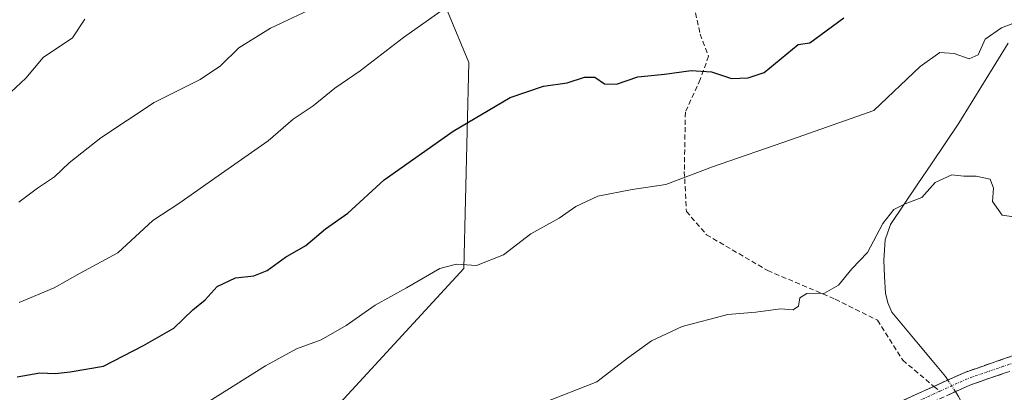
# Model space of a CAD drawing. Units: metres. Extents: x 634512 to 637964, y 4741312 to 4743693.
# Drawn here: x 637267 to 637465, y 4743438 to 4743512 of the extents above; entities that cross this region are included whole.
import ezdxf

# ---------------------------------------------------------------- set-up
doc = ezdxf.new("R2010")
doc.units = ezdxf.units.M
doc.header["$MEASUREMENT"] = 0
doc.linetypes.add('TRAZO_Y_PUNTO', pattern=[1, 0.5, -0.25, 0, -0.25])
doc.linetypes.add('TRAZOSX2', pattern=[1.5, 1, -0.5])
for name, color, linetype, lineweight in [('Arbolado forestal CxS', 92, 'Continuous', 0), ('Camino', 19, 'TRAZOSX2', 0), ('Camino Cxs', 19, 'Continuous', 0), ('Camino eje', 19, 'TRAZO_Y_PUNTO', 0), ('Corriente natural lineal', 142, 'Continuous', 13), ('Corriente natural lineal oculto', 19, 'TRAZO_Y_PUNTO', 13), ('Curva de nivel maestra', 36, 'Continuous', 30), ('Curva de nivel normal', 36, 'Continuous', 0), ('Pastizal CxS', 92, 'Continuous', 0), ('Senda', 19, 'TRAZOSX2', 0)]:
    doc.layers.add(name, color=color, linetype=linetype, lineweight=lineweight)

# ---------------------------------------------------------------- blocks, each defined once
blk = doc.blocks.new('*U194')
at = {"layer": 'Curva de nivel normal', "color": 36, "linetype": 'Continuous', "lineweight": 0}
blk.add_polyline3d([(637267.1, 4743455.55, 605), (637274.12, 4743458.44, 605), (637279.33, 4743461.38, 605), (637286.91, 4743465.47, 605), (637293.94, 4743471.94, 605), (637299.14, 4743475.34, 605), (637307.04, 4743480.93, 605), (637317.06, 4743487.9, 605), (637322.07, 4743492.26, 605), (637326.06, 4743494.98, 605), (637330.42, 4743498.47, 605), (637335.51, 4743501.96, 605), (637344.18, 4743508.66, 605), (637351.51, 4743513.79, 605)], dxfattribs=at)
blk = doc.blocks.new('*U196')
at = {"layer": 'Curva de nivel normal', "color": 36, "linetype": 'Continuous', "lineweight": 0}
blk.add_polyline3d([(637280.28, 4743512.34, 615), (637277.8, 4743508.61, 615), (637271.95, 4743504.61, 615), (637268.44, 4743500.52, 615), (637264.43, 4743496.78, 615)], dxfattribs=at)
blk = doc.blocks.new('*U212')
at = {"layer": 'Curva de nivel maestra', "color": 36, "linetype": 'Continuous', "lineweight": 30}
blk.add_polyline3d([(637266.7, 4743440.62, 600), (637271.26, 4743441.41, 600), (637274.36, 4743441.32, 600), (637277.38, 4743441.63, 600), (637284.01, 4743442.74, 600), (637292.05, 4743446.87, 600), (637298.12, 4743450.41, 600), (637301.94, 4743454.04, 600), (637304.45, 4743456.03, 600), (637306.84, 4743458.73, 600), (637310.51, 4743460.5, 600), (637314.18, 4743460.9, 600), (637316.84, 4743461.96, 600), (637320.54, 4743464.59, 600), (637324.62, 4743466.98, 600), (637328.59, 4743470.28, 600), (637333.04, 4743473.41, 600), (637340.3, 4743480.14, 600), (637354.14, 4743489.88, 600), (637365.58, 4743496.59, 600), (637372.3, 4743498.92, 600), (637377.04, 4743499.57, 600), (637380.54, 4743500.7, 600), (637382.58, 4743500.68, 600), (637384.52, 4743499.37, 600), (637386.94, 4743499.26, 600), (637391.22, 4743500.76, 600), (637396.56, 4743501.31, 600), (637401.89, 4743502.06, 600), (637406, 4743501.76, 600), (637409.99, 4743500.44, 600), (637413.34, 4743500.53, 600), (637416.52, 4743501.63, 600), (637423.38, 4743507.25, 600), (637425.67, 4743507.57, 600), (637432.52, 4743512.56, 600)], dxfattribs=at)

msp = doc.modelspace()

# ---------------------------------------------------------------- linework, layer by layer
at = {"layer": 'Arbolado forestal CxS', "color": 92, "linetype": 'Continuous', "lineweight": 0}
for points in [[(637256.62, 4743625.43, 642.28), (637271.89, 4743612.91, 637.34), (637288.7, 4743588.13, 630.34), (637298.01, 4743542.74, 619.67), (637313.86, 4743526.81, 613.65), (637348.23, 4743525.56, 607.79), (637357.31, 4743503.66, 601.5), (637356.3, 4743462.33, 593.72), (637323.76, 4743426.99, 589.91), (637292.29, 4743399.7, 586.13), (637274.81, 4743398.02, 585.01), (637274.81, 4743398.02, 585.01), (637258.23, 4743406.3, 587.58)], [(637348.23, 4743525.56, 607.79), (637357.31, 4743503.66, 601.5), (637356.3, 4743462.33, 593.72), (637323.76, 4743426.99, 589.91), (637292.29, 4743399.7, 586.13), (637274.81, 4743398.02, 585.01)]]:
    msp.add_polyline3d(points, dxfattribs=at)
at = {"layer": 'Camino', "color": 19, "linetype": 'TRAZOSX2', "lineweight": 0}
for points in [[(637471.57, 4743446.61), (637456.77, 4743441.52), (637450.59, 4743438.71)], [(637315.94, 4743353.32), (637317.55, 4743352.19), (637325.48, 4743353.51), (637335.35, 4743357.81), (637344.19, 4743364.06), (637351.84, 4743370.94), (637365.33, 4743385.98), (637373.08, 4743392.82), (637413.75, 4743418.93), (637414.87, 4743419.44), (637457.78, 4743438.96), (637472.34, 4743443.96)], [(637450.59, 4743438.71), (637418.07, 4743423.92), (637412.94, 4743421.58), (637412.44, 4743421.35), (637371.42, 4743395.03), (637363.39, 4743387.94), (637349.9, 4743372.89), (637342.47, 4743366.21), (637334, 4743360.22), (637324.7, 4743356.17), (637315.91, 4743354.71), (637315.71, 4743353.48), (637315.94, 4743353.32)]]:
    msp.add_lwpolyline(points, dxfattribs=at)
at = {"layer": 'Camino Cxs', "color": 19, "linetype": 'Continuous', "lineweight": 0}
for points in [[(637443.87, 4743435.65, 585.69), (637448.17, 4743437.61, 585.67), (637452.47, 4743439.56, 585.61), (637456.77, 4743441.52, 585.63), (637460.47, 4743442.79, 585.83), (637464.17, 4743444.07, 586.27), (637467.87, 4743445.34, 586.88)], [(637465.06, 4743441.46, 586.1), (637461.42, 4743440.21, 585.78), (637457.78, 4743438.96, 585.54), (637453.49, 4743437.01, 585.49)]]:
    msp.add_polyline3d(points, dxfattribs=at)
at = {"layer": 'Camino eje', "color": 19, "linetype": 'TRAZO_Y_PUNTO', "lineweight": 0}
for points in [[(637471.96, 4743445.29), (637464.56, 4743442.74), (637457.28, 4743440.24), (637451.76, 4743437.73)], [(637451.76, 4743437.73), (637437.93, 4743431.44), (637415.91, 4743421.43), (637414.05, 4743420.58), (637413.1, 4743420.14), (637392.59, 4743406.98), (637372.25, 4743393.93), (637364.36, 4743386.96), (637357.62, 4743379.44), (637350.87, 4743371.92), (637343.33, 4743365.14), (637334.68, 4743359.02), (637325.09, 4743354.84), (637315.94, 4743353.32)]]:
    msp.add_lwpolyline(points, dxfattribs=at)
at = {"layer": 'Corriente natural lineal', "color": 142, "linetype": 'Continuous', "lineweight": 13}
for points in [[(637465.51, 4743507.53, 594.76), (637463.02, 4743503.52, 594.25), (637460.53, 4743499.5, 593.8), (637458.05, 4743495.48, 593.08), (637455.56, 4743491.46, 592.4), (637452.83, 4743487.4, 592), (637450.1, 4743483.35, 591.58), (637447.37, 4743479.29, 591.1), (637444.64, 4743475.24, 590.07), (637441.91, 4743471.18, 589.64), (637440.78, 4743468.06, 589.2), (637440.51, 4743464.02, 588.55), (637440.71, 4743460.72, 588.08), (637440.91, 4743457.41, 587.85), (637441.36, 4743455.44, 587.92), (637442.15, 4743453.59, 587.99), (637444.84, 4743450.36, 587.21), (637447.52, 4743447.14, 586.7), (637450.21, 4743443.91, 586.3), (637452.89, 4743440.68, 585.72), (637453.36, 4743439.97, 585.63)], [(637454.91, 4743437.65, 585.48), (637455.54, 4743436.71, 585.51), (637456.78, 4743434.23, 585.61), (637458.02, 4743431.75, 585.28), (637459.09, 4743429.16, 584.92)]]:
    msp.add_polyline3d(points, dxfattribs=at)
at = {"layer": 'Corriente natural lineal oculto', "color": 19, "linetype": 'TRAZO_Y_PUNTO', "lineweight": 13}
msp.add_polyline3d([(637453.36, 4743439.97, 585.63), (637454.91, 4743437.65, 585.48)], dxfattribs=at)
at = {"layer": 'Curva de nivel normal', "color": 36, "linetype": 'Continuous', "lineweight": 0}
for points in [[(637267.05, 4743475.62, 610), (637270.81, 4743478.45, 610), (637274.21, 4743480.7, 610), (637277.18, 4743483.53, 610), (637283.51, 4743488.51, 610), (637294.2, 4743495.64, 610), (637303.4, 4743500.23, 610), (637307.48, 4743502.94, 610), (637311.16, 4743506.58, 610), (637317.55, 4743510.54, 610), (637327.51, 4743515.22, 610)], [(637302.84, 4743434.22, 595), (637316.51, 4743442.84, 595), (637322.72, 4743446.22, 595), (637327.68, 4743448.05, 595), (637332.72, 4743450.88, 595), (637338.51, 4743455.01, 595), (637344.84, 4743458.44, 595), (637351.51, 4743462.35, 595), (637354.84, 4743463.23, 595), (637358.83, 4743462.96, 595), (637364.28, 4743465.08, 595), (637369.76, 4743469.27, 595), (637375.41, 4743472.46, 595), (637378.78, 4743474.75, 595), (637383.16, 4743476.83, 595), (637390.07, 4743478.2, 595), (637396.82, 4743479.18, 595), (637406.19, 4743482.75, 595), (637422.02, 4743488.17, 595), (637438.52, 4743494.01, 595), (637447.82, 4743502.86, 595), (637451.8, 4743505.66, 595), (637454.64, 4743505.42, 595), (637457.66, 4743504.4, 595), (637459.47, 4743505.18, 595), (637460.86, 4743508.33, 595), (637464.14, 4743510.61, 595), (637466.4, 4743511.46, 595)], [(637466.64, 4743472.73, 590), (637464.28, 4743473.03, 590), (637462.36, 4743475.74, 590), (637462.57, 4743478.46, 590), (637461.85, 4743480.22, 590), (637459.07, 4743480.83, 590), (637456.58, 4743480.82, 590), (637454.19, 4743481.12, 590), (637450.85, 4743479.58, 590), (637448.19, 4743476.58, 590), (637444.85, 4743475.29, 590), (637442.52, 4743474.15, 590), (637440.31, 4743471.33, 590), (637437.25, 4743465.55, 590), (637434.1, 4743462.28, 590), (637431.48, 4743459.02, 590), (637428.65, 4743457.41, 590), (637425.09, 4743457.36, 590), (637423.67, 4743456.44, 590), (637423.4, 4743454.81, 590), (637422.37, 4743454.07, 590), (637419.85, 4743454.25, 590), (637414.85, 4743453.58, 590), (637409.28, 4743453.14, 590), (637400.11, 4743450.7, 590), (637393.95, 4743447.86, 590), (637389.1, 4743444.34, 590), (637382.96, 4743439.62, 590), (637372.11, 4743435.37, 590)]]:
    msp.add_polyline3d(points, dxfattribs=at)
at = {"layer": 'Pastizal CxS', "color": 92, "linetype": 'Continuous', "lineweight": 0}
for points in [[(637348.23, 4743525.56, 607.79), (637357.31, 4743503.66, 601.5), (637356.3, 4743462.33, 593.72), (637323.76, 4743426.99, 589.91), (637292.29, 4743399.7, 586.13), (637274.81, 4743398.02, 585.01)], [(637323.76, 4743426.99, 589.91), (637356.3, 4743462.33, 593.72), (637357.31, 4743503.66, 601.5), (637348.23, 4743525.56, 607.79)]]:
    msp.add_polyline3d(points, dxfattribs=at)
at = {"layer": 'Senda', "color": 19, "linetype": 'TRAZOSX2', "lineweight": 0}
for points in [[(637409.42, 4743526.48), (637406.03, 4743520.55), (637402.44, 4743515.05), (637403.71, 4743509.33), (637405.4, 4743504.89), (637403.71, 4743500.23), (637400.74, 4743493.67), (637400.53, 4743481.81), (637400.95, 4743473.77), (637404.98, 4743469.11), (637417.25, 4743461.92), (637430.8, 4743456.2), (637439.27, 4743451.97), (637444.35, 4743443.93), (637450.59, 4743438.71)], [(637450.59, 4743438.71), (637451.76, 4743437.73)]]:
    msp.add_lwpolyline(points, dxfattribs=at)

# ---------------------------------------------------------------- block references
at = {"layer": 'Curva de nivel maestra', "color": 36, "linetype": 'Continuous', "lineweight": 30}
msp.add_blockref('*U212', (0, 0), dxfattribs=at)
at = {"layer": 'Curva de nivel normal', "color": 36, "linetype": 'Continuous', "lineweight": 0}
for name in ['*U196', '*U194']:
    msp.add_blockref(name, (0, 0), dxfattribs=at)

doc.saveas('drawing.dxf')
